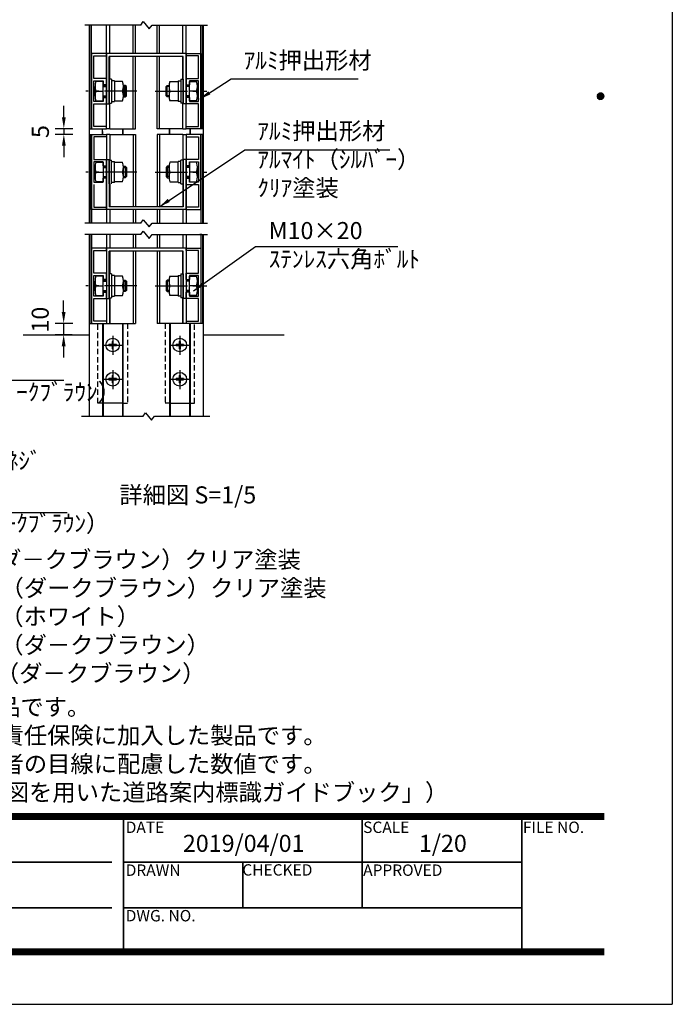
# Model space of a CAD drawing. Extents: x 0 to 8400, y 0 to 5940.
# Drawn here: x 6106 to 8400, y 0 to 3460 of the extents above; entities that cross this region are included whole.
import ezdxf
from ezdxf.enums import TextEntityAlignment as Align

# ---------------------------------------------------------------- set-up
doc = ezdxf.new("R2010")
doc.units = 0
doc.header["$LTSCALE"] = 6
doc.linetypes.add('CENTER2', pattern=[28.575, 19.05, -3.175, 3.175, -3.175])
doc.linetypes.add('HIDDEN2', pattern=[4.7625, 3.175, -1.5875])
doc.layers.get('0').update_dxf_attribs({"linetype": 'CONTINUOUS'})
doc.layers.get('DEFPOINTS').update_dxf_attribs({"linetype": 'CONTINUOUS'})
for name, color, linetype in [('P001', 131, 'CONTINUOUS'), ('P901', 135, 'CONTINUOUS'), ('P_1CENTER', 2, 'CONTINUOUS'), ('P_2DIM', 6, 'CONTINUOUS'), ('P_3TEXT', 60, 'CONTINUOUS'), ('P_5DRAWFRAME', 104, 'CONTINUOUS'), ('P_7THICK', 7, 'CONTINUOUS')]:
    doc.layers.add(name, color=color, linetype=linetype)
doc.styles.add('BIGFONT', font='simplex.shx', dxfattribs={"bigfont": 'bigfont.shx'})
doc.dimstyles.new('DIMBIGFONT$0', dxfattribs={"dimtxt": 3, "dimasz": 2, "dimexe": 1.5, "dimexo": 3, "dimgap": 0.75, "dimtad": 1, "dimdec": 1, "dimdsep": 46, "dimtxsty": 'BIGFONT', "dimcen": 0, "dimclrt": 230, "dimadec": 0, "dimazin": 0, "dimtfac": 0.6, "dimtdec": 1, "dimtmove": 2, "dimatfit": 3, "dimldrblk": 'DOT', "dimfxl": 0, "dimtvp": 1, "dimtolj": 1, "dimarcsym": 0})
doc.dimstyles.new('DIMBIGFONT$7', dxfattribs={"dimtxt": 3, "dimasz": 2, "dimexe": 1.5, "dimexo": 3, "dimgap": 0.75, "dimtad": 1, "dimdec": 1, "dimdsep": 46, "dimtxsty": 'BIGFONT', "dimsah": 1, "dimcen": 0, "dimclrt": 230, "dimadec": 0, "dimazin": 0, "dimtfac": 0.6, "dimtdec": 1, "dimtofl": 0, "dimtmove": 0, "dimatfit": 3, "dimfxl": 0, "dimtvp": 1, "dimtolj": 1, "dimarcsym": 0})

# ---------------------------------------------------------------- blocks, each defined once
blk = doc.blocks.new('DFP3')
at = {"color": 0}
for p, q in [((406.8, 159.55), (407.4, 160.15)), ((406.8, 159.48), (407.47, 160.15)), ((406.8, 159.63), (407.32, 160.15)), ((406.8, 159.62), (407.47, 158.95)), ((406.8, 159.55), (407.4, 158.95)), ((406.8, 159.47), (407.32, 158.95)), ((406.81, 159.42), (407.53, 160.14)), ((406.81, 159.68), (407.53, 158.96)), ((406.82, 159.71), (407.24, 160.13)), ((406.82, 159.39), (407.24, 158.97)), ((406.83, 159.37), (407.58, 160.12)), ((406.83, 159.73), (407.58, 158.98)), ((406.85, 159.32), (407.63, 160.1)), ((406.85, 159.78), (407.63, 159)), ((406.87, 159.27), (407.68, 160.08)), ((406.87, 159.83), (407.12, 160.08)), ((406.87, 159.83), (407.68, 159.02)), ((406.87, 159.27), (407.12, 159.02)), ((406.9, 159.22), (407.73, 160.05)), ((406.9, 159.88), (407.73, 159.05)), ((406.93, 159.18), (407.77, 160.02)), ((406.93, 159.92), (407.77, 159.08)), ((406.96, 159.14), (407.81, 159.99)), ((406.96, 159.96), (407.81, 159.11)), ((406.99, 159.99), (407.84, 159.14)), ((406.99, 159.11), (407.84, 159.96)), ((407.03, 160.02), (407.87, 159.18)), ((407.03, 159.08), (407.87, 159.92)), ((407.07, 160.05), (407.9, 159.22)), ((407.07, 159.05), (407.9, 159.88)), ((407.12, 160.08), (407.93, 159.27)), ((407.12, 159.02), (407.93, 159.83)), ((407.17, 160.1), (407.95, 159.32)), ((407.17, 159), (407.95, 159.78)), ((407.22, 160.12), (407.97, 159.37)), ((407.22, 158.98), (407.97, 159.73)), ((407.27, 160.14), (407.99, 159.42)), ((407.27, 158.96), (407.99, 159.68)), ((407.33, 160.15), (408, 159.48)), ((407.33, 158.95), (408, 159.62)), ((407.4, 160.15), (408, 159.55)), ((407.4, 158.95), (408, 159.55)), ((407.48, 160.14), (407.99, 159.63)), ((407.48, 158.96), (407.99, 159.47)), ((407.57, 160.13), (407.98, 159.72)), ((407.57, 158.97), (407.98, 159.38)), ((407.69, 160.08), (407.93, 159.84)), ((407.69, 159.02), (407.93, 159.26)), ((21.5, 33.5), (408, 33.5)), ((21.5, 33.45), (408, 33.45)), ((21.5, 33.4), (408, 33.4)), ((21.5, 33.35), (408, 33.35)), ((21.5, 33.3), (408, 33.3)), ((21.5, 33.25), (408, 33.25)), ((21.5, 33.2), (408, 33.2)), ((21.5, 33.15), (408, 33.15)), ((21.5, 33.1), (408, 33.1)), ((21.5, 33.05), (408, 33.05)), ((21.5, 33), (408, 33)), ((21.5, 32.95), (408, 32.95)), ((21.5, 32.9), (408, 32.9)), ((323.47, 33), (323.47, 9)), ((323.53, 33), (323.53, 9)), ((365.47, 17), (365.47, 33)), ((365.53, 17), (365.53, 33)), ((393.47, 33), (393.47, 9)), ((393.53, 33), (393.53, 9)), ((21.5, 32.85), (408, 32.85)), ((21.5, 32.8), (408, 32.8)), ((21.5, 32.75), (408, 32.75)), ((21.5, 32.7), (408, 32.7)), ((21.5, 32.65), (408, 32.65)), ((21.5, 32.6), (408, 32.6)), ((21.5, 32.55), (408, 32.55)), ((21.5, 32.5), (408, 32.5)), ((246.5, 25.03), (321.5, 25.03)), ((246.5, 24.97), (321.5, 24.97)), ((323.5, 25.03), (393.5, 25.03)), ((323.5, 24.97), (393.5, 24.97)), ((344.47, 25), (344.47, 17)), ((344.53, 25), (344.53, 17)), ((246.5, 17.03), (321.5, 17.03)), ((246.5, 16.97), (321.5, 16.97)), ((323.5, 17.03), (393.5, 17.03)), ((323.5, 16.97), (393.5, 16.97)), ((21.5, 9.75), (408, 9.75)), ((21.5, 9.7), (408, 9.7)), ((21.5, 9.65), (408, 9.65)), ((21.5, 9.6), (408, 9.6)), ((21.5, 9.55), (408, 9.55)), ((21.5, 9.5), (408, 9.5)), ((21.5, 9.45), (408, 9.45)), ((21.5, 9.4), (408, 9.4)), ((21.5, 9.35), (408, 9.35)), ((21.5, 9.3), (408, 9.3)), ((21.5, 9.25), (408, 9.25)), ((21.5, 9.2), (408, 9.2)), ((21.5, 9.15), (408, 9.15)), ((21.5, 9.1), (408, 9.1)), ((21.5, 9.05), (408, 9.05)), ((21.5, 9), (408, 9)), ((21.5, 8.95), (408, 8.95)), ((21.5, 8.9), (408, 8.9)), ((21.5, 8.85), (408, 8.85)), ((21.5, 8.8), (408, 8.8)), ((21.5, 8.75), (408, 8.75))]:
    blk.add_line(p, q, dxfattribs=at)
at = {"layer": 'DEFPOINTS', "color": 0}
for p in [(420, 297), (0, 0)]:
    blk.add_line(p, (420, 0), dxfattribs=at)
at = {"color": 0, "style": 'BIGFONT'}
for s, p in [('DATE', (323.94, 30.1)), ('SCALE', (365.67, 30.1)), ('FILE NO.', (393.74, 30.1)), ('DRAWN', (323.94, 22.57)), ('CHECKED', (344.43, 22.61)), ('APPROVED', (365.67, 22.57)), ('DWG. NO.', (323.94, 14.57))]:
    blk.add_text(s, height=2, dxfattribs=at).set_placement(p)
at = {"color": 83, "style": 'BIGFONT', "flags": 8}
for tag, p in [('REV04', (27.26, 27.96)), ('REV03', (27.26, 22.49)), ('REV02', (27.26, 16.49)), ('REV01', (27.26, 11.3))]:
    blk.add_attdef(tag, text='', height=2, dxfattribs=at).set_placement(p, align=Align.BOTTOM_LEFT)
for tag, p in [('R4D', (93.12, 27.96)), ('R4C', (102.25, 27.96)), ('R4A', (111.37, 27.96)), ('R3D', (93.12, 22.49)), ('R3C', (102.25, 22.49)), ('R3A', (111.37, 22.49)), ('R2D', (93.12, 16.49)), ('R2C', (102.25, 16.49)), ('R2A', (111.37, 16.49)), ('R1D', (93.12, 11.3)), ('R1C', (102.25, 11.3)), ('R1A', (111.37, 11.3))]:
    blk.add_attdef(tag, text='', height=2, dxfattribs=at).set_placement(p, align=Align.BOTTOM_CENTER)
at = {"color": 83, "style": 'BIGFONT'}
for tag, height, p in [('PROJECT1', 4, (283.38, 25.6)), ('DATE', 3, (344.68, 25.84)), ('SCALE', 3, (379.68, 25.84)), ('PROJECT2', 4, (284.2, 17.84)), ('PROJECT3', 4, (284.2, 10.57)), ('DWGNO', 3, (358.68, 10.57))]:
    blk.add_attdef(tag, text='', height=height, dxfattribs=at).set_placement(p, align=Align.BOTTOM_CENTER)
at = {"color": 0, "style": 'BIGFONT', "flags": 2}
blk.add_attdef('FILENAME', (116.56, 10.92), '', height=1, dxfattribs=at)
blk = doc.blocks.new('*D7')
at = {"layer": 'DEFPOINTS', "color": 0}
for p in [(6261.3, 3056.5), (6353, 3076.5), (6353, 3056.5)]:
    blk.add_point(p, dxfattribs=at)
at = {"layer": 'P_2DIM', "color": 0, "lineweight": -2}
for p, q in [((6261.3, 3116.5), (6261.3, 3156.5)), ((6293, 3076.5), (6231.3, 3076.5)), ((6293, 3056.5), (6231.3, 3056.5)), ((6261.3, 3076.5), (6261.3, 3056.5)), ((6261.3, 3016.5), (6261.3, 2976.5))]:
    blk.add_line(p, q, dxfattribs=at)
at = {"layer": 'P_2DIM', "color": 0}
for points in [[(6254.7, 3116.5), (6268, 3116.5), (6261.3, 3076.5)], [(6254.7, 3016.5), (6268, 3016.5), (6261.3, 3056.5)]]:
    blk.add_solid(points, dxfattribs=at)
at = {"layer": 'P_2DIM', "color": 230, "insert": (6178.8, 3066.5), "char_height": 60, "attachment_point": 5, "rotation": 90, "style": 'BIGFONT'}
blk.add_mtext('\\A1;5', dxfattribs=at)
blk = doc.blocks.new('_DOT')
at = {"color": 0, "linetype": 'ByBlock'}
blk.add_line((-0.5, 0), (-1, 0), dxfattribs=at)
at = {"color": 0, "linetype": 'ByBlock', "const_width": 0.5}
blk.add_lwpolyline([(-0.25, 0, 1), (0.25, 0, 1)], format="xyb", close=True, dxfattribs=at)
blk = doc.blocks.new('*D8')
at = {"layer": 'DEFPOINTS', "color": 0}
for p in [(6353, 2392.5), (6260.7, 2352.5), (6351, 2352.5)]:
    blk.add_point(p, dxfattribs=at)
at = {"layer": 'P_2DIM', "color": 0, "lineweight": -2}
for p, q in [((6260.7, 2432.5), (6260.7, 2472.5)), ((6293, 2392.5), (6230.7, 2392.5)), ((6260.7, 2392.5), (6260.7, 2352.5)), ((6291, 2352.5), (6230.7, 2352.5)), ((6260.7, 2312.5), (6260.7, 2272.5))]:
    blk.add_line(p, q, dxfattribs=at)
at = {"layer": 'P_2DIM', "color": 0}
for points in [[(6254, 2432.5), (6267.4, 2432.5), (6260.7, 2392.5)], [(6254, 2312.5), (6267.4, 2312.5), (6260.7, 2352.5)]]:
    blk.add_solid(points, dxfattribs=at)
at = {"layer": 'P_2DIM', "color": 230, "insert": (6178.2, 2405.7), "char_height": 60, "attachment_point": 5, "rotation": 90, "style": 'BIGFONT'}
blk.add_mtext('\\A1;10', dxfattribs=at)

msp = doc.modelspace()

# ---------------------------------------------------------------- linework, layer by layer
at = {"layer": 'P001'}
for p, q in [((6351.02, 2744.5), (6351.02, 3440.5)), ((6353.04, 3076.5), (6353.04, 3440.5)), ((6359.01, 3076.5), (6359.01, 3440.5)), ((6411.03, 3076.5), (6411.03, 3440.5)), ((6423.03, 3340.5), (6423.03, 3440.5)), ((6505.03, 3340.5), (6505.03, 3440.5)), ((6513.03, 3340.5), (6513.03, 3440.5)), ((6589.03, 3340.5), (6589.03, 3440.5)), ((6597.03, 3340.5), (6597.03, 3440.5)), ((6679.03, 3340.5), (6679.03, 3440.5)), ((6691.03, 3076.5), (6691.03, 3440.5)), ((6743.05, 3076.5), (6743.05, 3440.5)), ((6749.04, 3076.5), (6749.04, 3440.5)), ((6751.04, 3440.5), (6751.05, 2744.5)), ((6359.01, 3340.5), (6359.01, 3076.5)), ((6411.01, 3340.5), (6359.01, 3340.5)), ((6367.01, 3332.5), (6411.01, 3332.5)), ((6367.01, 3252.5), (6367.01, 3332.5)), ((6411.01, 3340.5), (6411.01, 3209.7)), ((6411.01, 3332.5), (6411.01, 3340.5)), ((6691.05, 3340.5), (6411.03, 3340.5)), ((6421.01, 3164.5), (6421.01, 3330.5)), ((6681.05, 3330.5), (6421.01, 3330.5)), ((6423.03, 3250.5), (6423.03, 3330.5)), ((6505.03, 3076.5), (6505.03, 3330.5)), ((6513.03, 3076.5), (6513.03, 3330.5)), ((6589.03, 3076.5), (6589.03, 3330.5)), ((6597.03, 3076.5), (6597.03, 3330.5)), ((6679.03, 3250.5), (6679.03, 3330.5)), ((6681.05, 3164.5), (6681.05, 3330.5)), ((6691.05, 3340.5), (6691.05, 3209.7)), ((6691.05, 3340.5), (6743.05, 3340.5)), ((6691.05, 3332.5), (6691.05, 3340.5)), ((6735.05, 3332.5), (6691.05, 3332.5)), ((6735.05, 3252.5), (6735.05, 3332.5)), ((6743.05, 3340.5), (6743.05, 3076.5)), ((6411.01, 3252.5), (6367.01, 3252.5)), ((6411.01, 3230.5), (6411.01, 3252.5)), ((6691.05, 3252.5), (6735.05, 3252.5)), ((6691.05, 3230.5), (6691.05, 3252.5)), ((6367.01, 3172.5), (6367.01, 3244.5)), ((6367.01, 3244.5), (6399.01, 3244.5)), ((6371.01, 3191.5), (6371.01, 3225.5)), ((6399.01, 3242.5), (6374.21, 3242.5)), ((6399.01, 3244.5), (6399.01, 3230.5)), ((6399.01, 3174.5), (6399.01, 3242.5)), ((6411.01, 3230.5), (6399.01, 3230.5)), ((6399.01, 3228.5), (6411.01, 3228.5)), ((6421.01, 3250.5), (6421.01, 3166.5)), ((6429.01, 3250.5), (6421.01, 3250.5)), ((6429.01, 3250.5), (6429.01, 3166.5)), ((6439.01, 3245.3), (6429.01, 3245.3)), ((6439.01, 3245.3), (6439.01, 3171.7)), ((6467.81, 3242.5), (6439.01, 3242.5)), ((6477.01, 3228.5), (6471.01, 3228.5)), ((6471.01, 3225.5), (6471.01, 3191.5)), ((6481.01, 3224.5), (6477.01, 3228.5)), ((6481.01, 3192.5), (6481.01, 3224.5)), ((6621.05, 3224.5), (6625.05, 3228.5)), ((6621.05, 3192.5), (6621.05, 3224.5)), ((6625.05, 3228.5), (6631.05, 3228.5)), ((6631.05, 3225.5), (6631.05, 3191.5)), ((6634.25, 3242.5), (6663.05, 3242.5)), ((6663.05, 3245.3), (6663.05, 3171.7)), ((6663.05, 3245.3), (6673.05, 3245.3)), ((6673.05, 3250.5), (6673.05, 3166.5)), ((6673.05, 3250.5), (6681.05, 3250.5)), ((6681.05, 3250.5), (6681.05, 3166.5)), ((6691.05, 3230.5), (6703.05, 3230.5)), ((6703.05, 3228.5), (6691.05, 3228.5)), ((6735.05, 3244.5), (6703.05, 3244.5)), ((6703.05, 3244.5), (6703.05, 3230.5)), ((6703.05, 3174.5), (6703.05, 3242.5)), ((6703.05, 3242.5), (6727.85, 3242.5)), ((6731.05, 3191.5), (6731.05, 3225.5)), ((6735.05, 3172.5), (6735.05, 3244.5)), ((6374.21, 3208.5), (6399.01, 3208.5)), ((6399.01, 3188.5), (6411.01, 3188.5)), ((6399.01, 3186.5), (6411.01, 3186.5)), ((6399.01, 3186.5), (6399.01, 3172.5)), ((6411.01, 3207.3), (6411.01, 3164.5)), ((6411.01, 3164.5), (6411.01, 3186.5)), ((6467.81, 3208.5), (6439.01, 3208.5)), ((6471.01, 3188.5), (6477.01, 3188.5)), ((6477.01, 3188.5), (6481.01, 3192.5)), ((6625.05, 3188.5), (6621.05, 3192.5)), ((6631.05, 3188.5), (6625.05, 3188.5)), ((6634.25, 3208.5), (6663.05, 3208.5)), ((6691.05, 3207.3), (6691.05, 3164.5)), ((6703.05, 3188.5), (6691.05, 3188.5)), ((6703.05, 3186.5), (6691.05, 3186.5)), ((6691.05, 3164.5), (6691.05, 3186.5)), ((6727.85, 3208.5), (6703.05, 3208.5)), ((6703.05, 3186.5), (6703.05, 3172.5)), ((6399.01, 3172.5), (6367.01, 3172.5)), ((6367.01, 3164.5), (6411.01, 3164.5)), ((6367.01, 3084.5), (6367.01, 3164.5)), ((6374.21, 3174.5), (6399.01, 3174.5)), ((6411.01, 3164.5), (6421.01, 3164.5)), ((6421.01, 3166.5), (6429.01, 3166.5)), ((6423.03, 3076.5), (6423.03, 3166.5)), ((6429.01, 3171.7), (6439.01, 3171.7)), ((6439.01, 3174.5), (6467.81, 3174.5)), ((6663.05, 3174.5), (6634.25, 3174.5)), ((6673.05, 3171.7), (6663.05, 3171.7)), ((6681.05, 3166.5), (6673.05, 3166.5)), ((6679.03, 3076.5), (6679.03, 3166.5)), ((6691.05, 3164.5), (6681.05, 3164.5)), ((6735.05, 3164.5), (6691.05, 3164.5)), ((6727.85, 3174.5), (6703.05, 3174.5)), ((6703.05, 3172.5), (6735.05, 3172.5)), ((6735.05, 3084.5), (6735.05, 3164.5)), ((6411.01, 3084.5), (6367.01, 3084.5)), ((6691.05, 3084.5), (6735.05, 3084.5)), ((6351.01, 2744.5), (6351.01, 3056.5)), ((6353.03, 3056.5), (6353.03, 2744.5)), ((6353.03, 3056.5), (6359.03, 3056.5)), ((6353.04, 3076.5), (6359.01, 3076.5)), ((6359.01, 3076.5), (6411.01, 3076.5)), ((6359.01, 3056.5), (6359.01, 2744.5)), ((6359.01, 2792.5), (6359.01, 3056.5)), ((6359.01, 3056.5), (6411.01, 3056.5)), ((6367.01, 3048.5), (6367.01, 2968.5)), ((6411.01, 3048.5), (6367.01, 3048.5)), ((6397.03, 3056.5), (6397.03, 3076.5)), ((6397.03, 3066.5), (6397.03, 3056.5)), ((6423.03, 3076.5), (6411.03, 3076.5)), ((6423.03, 3056.5), (6411.03, 3056.5)), ((6423.03, 3076.5), (6513.03, 3076.5)), ((6423.03, 3056.5), (6513.03, 3056.5)), ((6469.03, 3056.5), (6469.03, 3076.5)), ((6469.03, 3076.5), (6469.03, 3056.5)), ((6505.03, 3056.5), (6505.03, 2802.5)), ((6513.03, 3056.5), (6513.03, 2802.5)), ((6679.03, 3076.5), (6589.03, 3076.5)), ((6589.03, 3056.5), (6589.03, 2802.5)), ((6679.03, 3056.5), (6589.03, 3056.5)), ((6597.03, 3056.5), (6597.03, 2802.5)), ((6633.03, 3056.5), (6633.03, 3076.5)), ((6633.03, 3076.5), (6633.03, 3056.5)), ((6679.03, 3076.5), (6691.03, 3076.5)), ((6679.03, 3056.5), (6691.03, 3056.5)), ((6743.05, 3076.5), (6691.05, 3076.5)), ((6743.05, 3056.5), (6691.05, 3056.5)), ((6691.05, 3048.5), (6735.05, 3048.5)), ((6705.03, 3056.5), (6705.03, 3076.5)), ((6705.03, 3076.5), (6705.03, 3056.5)), ((6735.05, 3048.5), (6735.05, 2968.5)), ((6749.04, 3076.5), (6743.05, 3076.5)), ((6743.05, 3056.5), (6743.05, 2744.5)), ((6743.05, 2792.5), (6743.05, 3056.5)), ((6749.04, 3056.5), (6743.05, 3056.5)), ((6749.04, 3056.5), (6749.05, 2744.5)), ((6751.05, 2744.5), (6751.05, 3056.5)), ((6367.01, 2968.5), (6411.01, 2968.5)), ((6367.01, 2960.5), (6367.01, 2888.5)), ((6399.01, 2960.5), (6367.01, 2960.5)), ((6371.01, 2941.5), (6371.01, 2907.5)), ((6374.21, 2958.5), (6399.01, 2958.5)), ((6399.01, 2946.5), (6399.01, 2960.5)), ((6399.01, 2958.5), (6399.01, 2890.5)), ((6399.01, 2946.5), (6411.01, 2946.5)), ((6399.01, 2944.5), (6411.01, 2944.5)), ((6411.01, 2968.5), (6411.01, 2946.5)), ((6411.01, 2925.7), (6411.01, 2968.5)), ((6411.01, 2968.5), (6421.01, 2968.5)), ((6421.01, 2968.5), (6421.01, 2802.5)), ((6421.01, 2882.5), (6421.01, 2966.5)), ((6421.01, 2966.5), (6429.01, 2966.5)), ((6429.01, 2882.5), (6429.01, 2966.5)), ((6429.01, 2961.3), (6439.01, 2961.3)), ((6439.01, 2887.7), (6439.01, 2961.3)), ((6439.01, 2958.5), (6467.81, 2958.5)), ((6471.01, 2944.5), (6477.01, 2944.5)), ((6471.01, 2907.5), (6471.01, 2941.5)), ((6477.01, 2944.5), (6481.01, 2940.5)), ((6625.05, 2944.5), (6621.05, 2940.5)), ((6631.05, 2944.5), (6625.05, 2944.5)), ((6631.05, 2907.5), (6631.05, 2941.5)), ((6663.05, 2958.5), (6634.25, 2958.5)), ((6663.05, 2887.7), (6663.05, 2961.3)), ((6673.05, 2961.3), (6663.05, 2961.3)), ((6673.05, 2882.5), (6673.05, 2966.5)), ((6681.05, 2966.5), (6673.05, 2966.5)), ((6681.05, 2968.5), (6681.05, 2802.5)), ((6691.05, 2968.5), (6681.05, 2968.5)), ((6681.05, 2882.5), (6681.05, 2966.5)), ((6735.05, 2968.5), (6691.05, 2968.5)), ((6691.05, 2925.7), (6691.05, 2968.5)), ((6691.05, 2968.5), (6691.05, 2946.5)), ((6703.05, 2946.5), (6691.05, 2946.5)), ((6703.05, 2944.5), (6691.05, 2944.5)), ((6703.05, 2946.5), (6703.05, 2960.5)), ((6703.05, 2960.5), (6735.05, 2960.5)), ((6703.05, 2958.5), (6703.05, 2890.5)), ((6727.85, 2958.5), (6703.05, 2958.5)), ((6731.05, 2941.5), (6731.05, 2907.5)), ((6735.05, 2960.5), (6735.05, 2888.5)), ((6374.21, 2924.5), (6399.01, 2924.5)), ((6411.01, 2792.5), (6411.01, 2923.3)), ((6467.81, 2924.5), (6439.01, 2924.5)), ((6481.01, 2908.5), (6477.01, 2904.5)), ((6481.01, 2940.5), (6481.01, 2908.5)), ((6621.05, 2940.5), (6621.05, 2908.5)), ((6621.05, 2908.5), (6625.05, 2904.5)), ((6634.25, 2924.5), (6663.05, 2924.5)), ((6691.05, 2792.5), (6691.05, 2923.3)), ((6727.85, 2924.5), (6703.05, 2924.5)), ((6367.01, 2888.5), (6399.01, 2888.5)), ((6367.01, 2880.5), (6367.01, 2800.5)), ((6399.01, 2890.5), (6374.21, 2890.5)), ((6399.01, 2904.5), (6411.01, 2904.5)), ((6399.01, 2888.5), (6399.01, 2902.5)), ((6411.01, 2902.5), (6399.01, 2902.5)), ((6411.01, 2902.5), (6411.01, 2880.5)), ((6439.01, 2887.7), (6429.01, 2887.7)), ((6467.81, 2890.5), (6439.01, 2890.5)), ((6477.01, 2904.5), (6471.01, 2904.5)), ((6625.05, 2904.5), (6631.05, 2904.5)), ((6634.25, 2890.5), (6663.05, 2890.5)), ((6663.05, 2887.7), (6673.05, 2887.7)), ((6673.05, 2882.5), (6681.05, 2882.5)), ((6703.05, 2904.5), (6691.05, 2904.5)), ((6691.05, 2902.5), (6691.05, 2880.5)), ((6691.05, 2902.5), (6703.05, 2902.5)), ((6691.05, 2880.5), (6735.05, 2880.5)), ((6703.05, 2888.5), (6703.05, 2902.5)), ((6703.05, 2890.5), (6727.85, 2890.5)), ((6735.05, 2888.5), (6703.05, 2888.5)), ((6735.05, 2880.5), (6735.05, 2800.5)), ((6681.05, 2802.5), (6421.01, 2802.5)), ((6411.01, 2792.5), (6359.01, 2792.5)), ((6367.01, 2800.5), (6411.01, 2800.5)), ((6411.01, 2800.5), (6411.01, 2792.5)), ((6691.05, 2792.5), (6411.03, 2792.5)), ((6505.03, 2792.5), (6505.03, 2744.5)), ((6513.03, 2792.5), (6513.03, 2744.5)), ((6589.03, 2792.5), (6589.03, 2744.5)), ((6597.03, 2792.5), (6597.03, 2744.5)), ((6735.05, 2800.5), (6691.05, 2800.5)), ((6691.05, 2800.5), (6691.05, 2792.5)), ((6691.05, 2792.5), (6743.05, 2792.5)), ((6351.01, 2392.5), (6351.01, 2704.5)), ((6351.02, 2066.13), (6351.02, 2704.5)), ((6353.04, 2704.5), (6353.04, 2392.5)), ((6359.01, 2704.5), (6359.01, 2392.5)), ((6505.03, 2704.5), (6505.03, 2656.5)), ((6513.03, 2704.5), (6513.03, 2656.5)), ((6589.03, 2704.5), (6589.03, 2656.5)), ((6597.03, 2704.5), (6597.03, 2656.5)), ((6743.05, 2704.5), (6743.05, 2392.5)), ((6749.03, 2704.5), (6749.03, 2392.5)), ((6751.03, 2704.5), (6751.03, 2066.13)), ((6751.05, 2392.5), (6751.05, 2704.5)), ((6359.01, 2656.5), (6359.01, 2392.5)), ((6411.01, 2656.5), (6359.01, 2656.5)), ((6367.01, 2568.5), (6367.01, 2648.5)), ((6367.01, 2648.5), (6411.01, 2648.5)), ((6411.01, 2656.5), (6411.01, 2525.7)), ((6411.01, 2648.5), (6411.01, 2656.5)), ((6691.05, 2656.5), (6411.03, 2656.5)), ((6681.05, 2646.5), (6421.01, 2646.5)), ((6421.01, 2480.5), (6421.01, 2646.5)), ((6505.03, 2646.5), (6505.03, 2392.5)), ((6513.03, 2646.5), (6513.03, 2392.5)), ((6589.03, 2646.5), (6589.03, 2392.5)), ((6597.03, 2646.5), (6597.03, 2392.5)), ((6681.05, 2480.5), (6681.05, 2646.5)), ((6691.05, 2656.5), (6691.05, 2525.7)), ((6691.05, 2656.5), (6743.05, 2656.5)), ((6691.05, 2648.5), (6691.05, 2656.5)), ((6735.05, 2648.5), (6691.05, 2648.5)), ((6735.05, 2568.5), (6735.05, 2648.5)), ((6743.05, 2656.5), (6743.05, 2392.5)), ((6411.01, 2568.5), (6367.01, 2568.5)), ((6367.01, 2488.5), (6367.01, 2560.5)), ((6367.01, 2560.5), (6399.01, 2560.5)), ((6399.01, 2560.5), (6399.01, 2546.5)), ((6411.01, 2546.5), (6411.01, 2568.5)), ((6421.01, 2566.5), (6421.01, 2482.5)), ((6429.01, 2566.5), (6421.01, 2566.5)), ((6429.01, 2566.5), (6429.01, 2482.5)), ((6439.01, 2561.3), (6429.01, 2561.3)), ((6439.01, 2561.3), (6439.01, 2487.7)), ((6663.05, 2561.3), (6663.05, 2487.7)), ((6663.05, 2561.3), (6673.05, 2561.3)), ((6673.05, 2566.5), (6673.05, 2482.5)), ((6673.05, 2566.5), (6681.05, 2566.5)), ((6681.05, 2566.5), (6681.05, 2482.5)), ((6691.05, 2546.5), (6691.05, 2568.5)), ((6691.05, 2568.5), (6735.05, 2568.5)), ((6703.05, 2560.5), (6703.05, 2546.5)), ((6735.05, 2560.5), (6703.05, 2560.5)), ((6735.05, 2488.5), (6735.05, 2560.5)), ((6371.01, 2507.5), (6371.01, 2541.5)), ((6399.01, 2558.5), (6374.21, 2558.5)), ((6399.01, 2490.5), (6399.01, 2558.5)), ((6411.01, 2546.5), (6399.01, 2546.5)), ((6399.01, 2544.5), (6411.01, 2544.5)), ((6467.81, 2558.5), (6439.01, 2558.5)), ((6471.01, 2544.5), (6477.01, 2544.5)), ((6471.01, 2541.5), (6471.01, 2507.5)), ((6477.01, 2544.5), (6481.01, 2540.5)), ((6481.01, 2540.5), (6481.01, 2508.5)), ((6625.05, 2544.5), (6621.05, 2540.5)), ((6621.05, 2540.5), (6621.05, 2508.5)), ((6631.05, 2544.5), (6625.05, 2544.5)), ((6631.05, 2541.5), (6631.05, 2507.5)), ((6634.25, 2558.5), (6663.05, 2558.5)), ((6691.05, 2546.5), (6703.05, 2546.5)), ((6703.05, 2544.5), (6691.05, 2544.5)), ((6703.05, 2490.5), (6703.05, 2558.5)), ((6703.05, 2558.5), (6727.85, 2558.5)), ((6731.05, 2507.5), (6731.05, 2541.5)), ((6374.21, 2524.5), (6399.01, 2524.5)), ((6399.01, 2504.5), (6411.01, 2504.5)), ((6399.01, 2502.5), (6411.01, 2502.5)), ((6399.01, 2502.5), (6399.01, 2488.5)), ((6411.01, 2523.3), (6411.01, 2480.5)), ((6411.01, 2480.5), (6411.01, 2502.5)), ((6467.81, 2524.5), (6439.01, 2524.5)), ((6477.01, 2504.5), (6471.01, 2504.5)), ((6481.01, 2508.5), (6477.01, 2504.5)), ((6621.05, 2508.5), (6625.05, 2504.5)), ((6625.05, 2504.5), (6631.05, 2504.5)), ((6634.25, 2524.5), (6663.05, 2524.5)), ((6691.05, 2523.3), (6691.05, 2480.5)), ((6703.05, 2504.5), (6691.05, 2504.5)), ((6691.05, 2480.5), (6691.05, 2502.5)), ((6703.05, 2502.5), (6691.05, 2502.5)), ((6727.85, 2524.5), (6703.05, 2524.5)), ((6703.05, 2502.5), (6703.05, 2488.5)), ((6399.01, 2488.5), (6367.01, 2488.5)), ((6367.01, 2400.5), (6367.01, 2480.5)), ((6367.01, 2480.5), (6411.01, 2480.5)), ((6374.21, 2490.5), (6399.01, 2490.5)), ((6411.01, 2480.5), (6421.01, 2480.5)), ((6421.01, 2482.5), (6429.01, 2482.5)), ((6429.01, 2487.7), (6439.01, 2487.7)), ((6439.01, 2490.5), (6467.81, 2490.5)), ((6663.05, 2490.5), (6634.25, 2490.5)), ((6673.05, 2487.7), (6663.05, 2487.7)), ((6681.05, 2482.5), (6673.05, 2482.5)), ((6691.05, 2480.5), (6681.05, 2480.5)), ((6735.05, 2480.5), (6691.05, 2480.5)), ((6727.85, 2490.5), (6703.05, 2490.5)), ((6703.05, 2488.5), (6735.05, 2488.5)), ((6735.05, 2400.5), (6735.05, 2480.5)), ((6353.04, 2392.5), (6359.03, 2392.5)), ((6359.01, 2392.5), (6411.01, 2392.5)), ((6411.01, 2400.5), (6367.01, 2400.5)), ((6397.03, 2392.5), (6397.03, 2066.13)), ((6399.03, 2392.5), (6399.03, 2066.13)), ((6411.03, 2392.5), (6513.03, 2392.5)), ((6467.03, 2392.5), (6467.03, 2066.13)), ((6469.03, 2392.5), (6469.03, 2066.13)), ((6691.03, 2392.5), (6589.03, 2392.5)), ((6633.03, 2392.5), (6633.03, 2066.13)), ((6635.03, 2392.5), (6635.03, 2066.13)), ((6691.05, 2400.5), (6735.05, 2400.5)), ((6743.05, 2392.5), (6691.05, 2392.5)), ((6703.03, 2392.5), (6703.03, 2066.13)), ((6705.03, 2392.5), (6705.03, 2066.13)), ((6749.03, 2392.5), (6743.05, 2392.5)), ((6429.21, 2318.5), (6420.05, 2318.5)), ((6420.05, 2314.5), (6420.05, 2318.5)), ((6431.01, 2329.46), (6431.01, 2320.3)), ((6431.01, 2329.46), (6435.01, 2329.46)), ((6435.01, 2320.3), (6435.01, 2329.46)), ((6445.97, 2318.5), (6436.81, 2318.5)), ((6445.97, 2318.5), (6445.97, 2314.5)), ((6665.21, 2318.5), (6656.05, 2318.5)), ((6656.05, 2314.5), (6656.05, 2318.5)), ((6667.01, 2329.46), (6667.01, 2320.3)), ((6667.01, 2329.46), (6671.01, 2329.46)), ((6671.01, 2320.3), (6671.01, 2329.46)), ((6681.97, 2318.5), (6672.81, 2318.5)), ((6681.97, 2318.5), (6681.97, 2314.5)), ((6420.05, 2314.5), (6429.21, 2314.5)), ((6431.01, 2312.7), (6431.01, 2303.54)), ((6435.01, 2303.54), (6431.01, 2303.54)), ((6435.01, 2303.54), (6435.01, 2312.7)), ((6436.81, 2314.5), (6445.97, 2314.5)), ((6656.05, 2314.5), (6665.21, 2314.5)), ((6667.01, 2312.7), (6667.01, 2303.54)), ((6671.01, 2303.54), (6667.01, 2303.54)), ((6671.01, 2303.54), (6671.01, 2312.7)), ((6672.81, 2314.5), (6681.97, 2314.5)), ((6420.05, 2194.5), (6420.05, 2198.5)), ((6429.21, 2198.5), (6420.05, 2198.5)), ((6420.05, 2194.5), (6429.21, 2194.5)), ((6431.01, 2209.46), (6431.01, 2200.3)), ((6431.01, 2209.46), (6435.01, 2209.46)), ((6431.01, 2192.7), (6431.01, 2183.54)), ((6435.01, 2183.54), (6431.01, 2183.54)), ((6435.01, 2200.3), (6435.01, 2209.46)), ((6435.01, 2183.54), (6435.01, 2192.7)), ((6445.97, 2198.5), (6436.81, 2198.5)), ((6436.81, 2194.5), (6445.97, 2194.5)), ((6445.97, 2198.5), (6445.97, 2194.5)), ((6656.05, 2194.5), (6656.05, 2198.5)), ((6665.21, 2198.5), (6656.05, 2198.5)), ((6656.05, 2194.5), (6665.21, 2194.5)), ((6667.01, 2209.46), (6667.01, 2200.3)), ((6667.01, 2209.46), (6671.01, 2209.46)), ((6667.01, 2192.7), (6667.01, 2183.54)), ((6671.01, 2183.54), (6667.01, 2183.54)), ((6671.01, 2200.3), (6671.01, 2209.46)), ((6671.01, 2183.54), (6671.01, 2192.7)), ((6681.97, 2198.5), (6672.81, 2198.5)), ((6672.81, 2194.5), (6681.97, 2194.5)), ((6681.97, 2198.5), (6681.97, 2194.5))]:
    msp.add_line(p, q, dxfattribs=at)
at = {"layer": 'P001', "ltscale": 0.5}
for p, q in [((6411.03, 3056.5), (6411.03, 2744.5)), ((6423.03, 3056.5), (6423.03, 2966.5)), ((6679.03, 3056.5), (6679.03, 2966.5)), ((6691.03, 3056.5), (6691.03, 2744.5)), ((6423.03, 2882.5), (6423.03, 2802.5)), ((6679.03, 2882.5), (6679.03, 2802.5)), ((6423.03, 2792.5), (6423.03, 2744.5)), ((6679.03, 2792.5), (6679.03, 2744.5)), ((6411.03, 2704.5), (6411.03, 2392.5)), ((6423.03, 2704.5), (6423.03, 2656.5)), ((6679.03, 2704.5), (6679.03, 2656.5)), ((6691.03, 2704.5), (6691.03, 2392.5)), ((6746.76, 2704.5), (6739.66, 2704.5)), ((6423.03, 2566.5), (6423.03, 2646.5)), ((6423.03, 2646.5), (6423.03, 2566.5)), ((6679.03, 2646.5), (6679.03, 2566.5)), ((6679.03, 2566.5), (6679.03, 2646.5)), ((6423.03, 2392.5), (6423.03, 2482.5)), ((6423.03, 2482.5), (6423.03, 2392.5)), ((6679.03, 2482.5), (6679.03, 2392.5)), ((6679.03, 2392.5), (6679.03, 2482.5))]:
    msp.add_line(p, q, dxfattribs=at)
at = {"layer": 'P001'}
for points in [[(6469.03, 2112.5), (6397.03, 2112.5)], [(6633.03, 2112.5), (6705.03, 2112.5)]]:
    msp.add_lwpolyline(points, dxfattribs=at)
for centre in [(6433.01, 2316.5), (6669.01, 2316.5), (6433.01, 2196.5), (6669.01, 2196.5)]:
    msp.add_circle(centre, 24, dxfattribs=at)
for centre, radius, start, end in [((6417.77, 3225.5), 46.76, 158.6793, 201.3207), ((6424.25, 3225.5), 46.76, 338.6793, 21.3207), ((6677.8, 3225.5), 46.76, 158.6793, 201.3207), ((6684.29, 3225.5), 46.76, 338.6793, 21.3207), ((6417.77, 3191.5), 46.76, 158.6793, 201.3207), ((6424.25, 3191.5), 46.76, 338.6793, 21.3207), ((6677.8, 3191.5), 46.76, 158.6793, 201.3207), ((6684.29, 3191.5), 46.76, 338.6793, 21.3207), ((6417.77, 2941.5), 46.76, 158.6793, 201.3207), ((6424.25, 2941.5), 46.76, 338.6793, 21.3207), ((6677.8, 2941.5), 46.76, 158.6793, 201.3207), ((6684.29, 2941.5), 46.76, 338.6793, 21.3207), ((6417.77, 2907.5), 46.76, 158.6793, 201.3207), ((6424.25, 2907.5), 46.76, 338.6793, 21.3207), ((6677.8, 2907.5), 46.76, 158.6793, 201.3207), ((6684.29, 2907.5), 46.76, 338.6793, 21.3207), ((6417.77, 2541.5), 46.76, 158.6793, 201.3207), ((6424.25, 2541.5), 46.76, 338.6793, 21.3207), ((6677.8, 2541.5), 46.76, 158.6793, 201.3207), ((6684.29, 2541.5), 46.76, 338.6793, 21.3207), ((6417.77, 2507.5), 46.76, 158.6793, 201.3207), ((6424.25, 2507.5), 46.76, 338.6793, 21.3207), ((6677.8, 2507.5), 46.76, 158.6793, 201.3207), ((6684.29, 2507.5), 46.76, 338.6793, 21.3207), ((6429.21, 2320.3), 1.8, 270, 0), ((6436.81, 2320.3), 1.8, 180, 270), ((6665.21, 2320.3), 1.8, 270, 0), ((6672.81, 2320.3), 1.8, 180, 270), ((6429.21, 2312.7), 1.8, 0, 90), ((6436.81, 2312.7), 1.8, 90, 180), ((6665.21, 2312.7), 1.8, 0, 90), ((6672.81, 2312.7), 1.8, 90, 180), ((6429.21, 2200.3), 1.8, 270, 0), ((6429.21, 2192.7), 1.8, 0, 90), ((6436.81, 2200.3), 1.8, 180, 270), ((6436.81, 2192.7), 1.8, 90, 180), ((6665.21, 2200.3), 1.8, 270, 0), ((6665.21, 2192.7), 1.8, 0, 90), ((6672.81, 2200.3), 1.8, 180, 270), ((6672.81, 2192.7), 1.8, 90, 180)]:
    msp.add_arc(centre, radius, start, end, dxfattribs=at)
at = {"layer": 'P901'}
for p, q in [((6399.01, 3224.5), (6411.01, 3224.5)), ((6471.01, 3224.5), (6481.01, 3224.5)), ((6477.01, 3188.5), (6477.01, 3228.5)), ((6631.05, 3224.5), (6621.05, 3224.5)), ((6625.05, 3188.5), (6625.05, 3228.5)), ((6703.05, 3224.5), (6691.05, 3224.5)), ((6399.01, 3192.5), (6411.01, 3192.5)), ((6471.01, 3192.5), (6481.01, 3192.5)), ((6631.05, 3192.5), (6621.05, 3192.5)), ((6703.05, 3192.5), (6691.05, 3192.5)), ((6477.01, 2944.5), (6477.01, 2904.5)), ((6625.05, 2944.5), (6625.05, 2904.5)), ((6399.01, 2940.5), (6411.01, 2940.5)), ((6399.01, 2908.5), (6411.01, 2908.5)), ((6471.01, 2940.5), (6481.01, 2940.5)), ((6471.01, 2908.5), (6481.01, 2908.5)), ((6631.05, 2940.5), (6621.05, 2940.5)), ((6631.05, 2908.5), (6621.05, 2908.5)), ((6703.05, 2940.5), (6691.05, 2940.5)), ((6703.05, 2908.5), (6691.05, 2908.5)), ((6399.01, 2540.5), (6411.01, 2540.5)), ((6471.01, 2540.5), (6481.01, 2540.5)), ((6477.01, 2544.5), (6477.01, 2504.5)), ((6631.05, 2540.5), (6621.05, 2540.5)), ((6625.05, 2544.5), (6625.05, 2504.5)), ((6703.05, 2540.5), (6691.05, 2540.5)), ((6399.01, 2508.5), (6411.01, 2508.5)), ((6471.01, 2508.5), (6481.01, 2508.5)), ((6631.05, 2508.5), (6621.05, 2508.5)), ((6703.05, 2508.5), (6691.05, 2508.5))]:
    msp.add_line(p, q, dxfattribs=at)
at = {"layer": 'P_1CENTER'}
for p, q in [((6530.45, 3440.5), (6335.29, 3440.5)), ((6531.61, 3440.5), (6337.12, 3440.5)), ((6531.61, 3440.5), (6540.63, 3452.93)), ((6540.63, 3452.93), (6561.54, 3427.31)), ((6561.54, 3427.31), (6571.61, 3440.5)), ((6571.61, 3440.5), (6766.76, 3440.5))]:
    msp.add_line(p, q, dxfattribs=at)
at = {"layer": 'P_1CENTER', "linetype": 'CENTER2'}
for p, q in [((6518.24, 3208.5), (6338.93, 3208.5)), ((6581.87, 3208.5), (6763.49, 3208.5)), ((6518.24, 2924.5), (6338.93, 2924.5)), ((6581.87, 2924.5), (6763.49, 2924.5)), ((6518.24, 2524.5), (6338.93, 2524.5)), ((6581.87, 2524.5), (6763.49, 2524.5)), ((6433.01, 2348.51), (6433.01, 2281.8)), ((6669.01, 2348.51), (6669.01, 2281.8)), ((6401, 2316.5), (6467.71, 2316.5)), ((6637, 2316.5), (6703.71, 2316.5)), ((6433.01, 2228.51), (6433.01, 2161.8)), ((6669.01, 2228.51), (6669.01, 2161.8)), ((6401, 2196.5), (6467.71, 2196.5)), ((6637, 2196.5), (6703.71, 2196.5))]:
    msp.add_line(p, q, dxfattribs=at)
at = {"layer": 'P_1CENTER', "color": 2}
for p, q in [((6530.45, 2744.5), (6335.29, 2744.5)), ((6531.61, 2744.5), (6337.12, 2744.5)), ((6531.61, 2744.5), (6540.63, 2756.93)), ((6540.63, 2756.93), (6561.54, 2731.31)), ((6561.54, 2731.31), (6571.61, 2744.5)), ((6571.61, 2744.5), (6766.76, 2744.5)), ((6530.45, 2704.5), (6335.29, 2704.5)), ((6531.61, 2704.5), (6337.12, 2704.5)), ((6531.61, 2704.5), (6540.63, 2716.93)), ((6540.63, 2716.93), (6561.54, 2691.31)), ((6561.54, 2691.31), (6571.61, 2704.5)), ((6571.61, 2704.5), (6766.76, 2704.5)), ((6539.63, 2066.13), (6548.65, 2078.56)), ((6548.65, 2078.56), (6569.56, 2052.94)), ((6323.61, 2066.13), (6539.63, 2066.13)), ((6569.56, 2052.94), (6579.63, 2066.13)), ((6579.63, 2066.13), (6774.69, 2066.13))]:
    msp.add_line(p, q, dxfattribs=at)
at = {"layer": 'P_1CENTER', "linetype": 'HIDDEN2'}
for p, q in [((6381, 2112.5), (6381, 2392.5)), ((6485.02, 2392.5), (6485.02, 2112.5)), ((6617.04, 2392.5), (6617.04, 2112.5)), ((6721.05, 2112.5), (6721.05, 2392.5)), ((6397.03, 2112.5), (6381, 2112.5)), ((6469.03, 2112.5), (6485.05, 2112.5)), ((6633.03, 2112.5), (6617, 2112.5)), ((6705.03, 2112.5), (6721.05, 2112.5))]:
    msp.add_line(p, q, dxfattribs=at)
at = {"layer": 'P_7THICK'}
for p, q in [((6118.08, 2352.5), (6351.02, 2352.5)), ((6751.03, 2352.5), (7035.77, 2352.5))]:
    msp.add_line(p, q, dxfattribs=at)

# ---------------------------------------------------------------- block references
at = {"layer": 'P_5DRAWFRAME'}
ref = msp.add_blockref('DFP3', (0, 0), dxfattribs=dict(at, xscale=20, yscale=20, zscale=20))
ref.add_attrib('DATE', '2019/04/01', dxfattribs={"layer": '0', "color": 83, "height": 60, "style": 'BIGFONT'}).set_placement((6893.53, 516.83), align=Align.BOTTOM_CENTER)
ref.add_attrib('SCALE', '1/20', dxfattribs={"layer": '0', "color": 83, "height": 60, "style": 'BIGFONT'}).set_placement((7593.53, 516.83), align=Align.BOTTOM_CENTER)

# ---------------------------------------------------------------- texts
at = {"layer": 'P_3TEXT', "char_height": 60, "style": 'BIGFONT'}
for s, insert, attachment_point in [('ｱﾙﾐ押出形材', (6893.24, 3309.24), 4), ('ｱﾙﾐ押出形材\\Pｱﾙﾏｲﾄ（ｼﾙﾊﾞｰ）\\Pｸﾘｱ塗装', (6941.31, 2960.96), 4), ('M10×20\\Pｽﾃﾝﾚｽ六角ﾎﾞﾙﾄ', (6981.27, 2660.89), 4), ('Mﾊﾟﾈﾙ：t1.5 ｱﾙﾐ板\\P合成樹脂焼付塗装（ﾀﾞｰｸﾌﾞﾗｳﾝ）', (5275.13, 2193.41), 4), ('M6×30 ｽﾃﾝﾚｽ皿ﾀｯﾋﾟﾝﾈｼﾞ', (5266.21, 1902.11), 4), ('ｱﾙﾐ押出形材\\P合成樹脂焼付塗装（ﾀﾞｰｸﾌﾞﾗｳﾝ）', (5234.14, 1732.59), 4), ('詳細図 S=1/5', (6456.45, 1819.93), 1), ('支柱    ：アルミ押出形材、着色アルマイト（ダ－クブラウン）クリア塗装\\PＢパネル：アルミ押出形材、着色アルマイト（ダークブラウン）クリア塗装\\PＦパネル：t1.5 アルミ板、合成樹脂焼付塗装（ホワイト）\\P裏パネル：t1.5 アルミ板、合成樹脂焼付塗装（ダ－クブラウン）\\PMパネル：t1.5 アルミ板、合成樹脂焼付塗装（ダ－クブラウン）', (4401.79, 1592.77), 1), ('※ISO9001認証取得企業で品質管理された製品です。\\P※（一社）日本公園施設業協会の生産物賠償責任保険に加入した製品です。\\P※表示板中心高さは、車いす使用者及び歩行者の目線に配慮した数値です。\\P（引用：監修／国土交通省道路局企画課 「地図を用いた道路案内標識ガイドブック」）', (4401.79, 1074.76), 1)]:
    msp.add_mtext(s, dxfattribs=dict(at, insert=insert, attachment_point=attachment_point))

# ---------------------------------------------------------------- dimensions: what is measured, and where the dimension line sits
at = {"layer": 'P_2DIM'}
dim = msp.add_linear_dim(base=(6261.33, 3056.5), p1=(6353.04, 3076.5), p2=(6353.04, 3056.5), angle=90, dimstyle='DIMBIGFONT$0', override={"dimscale": 20, "dimlfac": 0.25}, dxfattribs=at)
dim.commit()
dim.dimension.update_dxf_attribs({"geometry": '*D7', "text_midpoint": (6178.83, 3066.5)})
dim = msp.add_linear_dim(base=(6260.69, 2352.5), p1=(6353.04, 2392.5), p2=(6351.02, 2352.5), angle=90, dimstyle='DIMBIGFONT$0', override={"dimscale": 20, "dimlfac": 0.25}, dxfattribs=at)
dim.commit()
dim.dimension.update_dxf_attribs({"geometry": '*D8', "text_midpoint": (6178.19, 2405.68), "dimtype": 160})

# ---------------------------------------------------------------- leaders
for points in [[(6738.99, 3181), (6849.51, 3251.51), (7295.68, 3251.51)], [(6597.03, 2802.5), (6897.58, 3001.97), (7407.56, 3001.97)], [(6716.81, 2506.63), (6934.49, 2662.34), (7435.57, 2662.34)]]:
    msp.add_leader(points, dimstyle='DIMBIGFONT$7', override={"dimscale": 20}, dxfattribs=at)
at = {"layer": 'P_2DIM', "annotation_type": 0, "has_hookline": 1, "hookline_direction": 0, "text_width": 1008.57}
for points in [[(5100.19, 2444), (5197.43, 2193.41), (5237.43, 2193.41)], [(5001.49, 2141.4), (5209.42, 1727.5), (5249.42, 1727.5)]]:
    msp.add_leader(points, dimstyle='DIMBIGFONT$7', override={"dimscale": 20}, dxfattribs=at)

doc.saveas('drawing.dxf')
